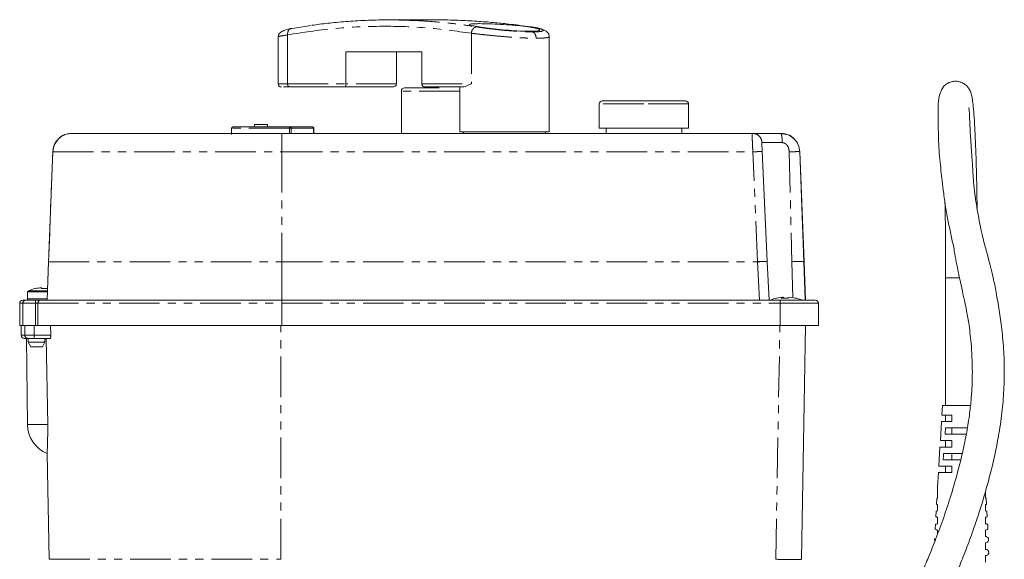
# Model space of a CAD drawing. Units: millimetres. Extents: x -56 to 629, y -8 to 370.
# Drawn here: x 450 to 604, y 285 to 370 of the extents above; entities that cross this region are included whole.
import ezdxf

# ---------------------------------------------------------------- set-up
doc = ezdxf.new("R2010")
doc.units = ezdxf.units.MM
doc.linetypes.add('PHANTOM', pattern=[12.7, 6.35, -1.27, 1.27, -1.27, 1.27, -1.27])

msp = doc.modelspace()

# ---------------------------------------------------------------- linework, layer by layer
at = {"color": 7, "linetype": 'Continuous', "lineweight": 15}
for p, q in [((515.3, 369.69), (508.16, 369.69)), ((495.95, 368.81), (492.77, 368.31)), ((530.49, 368.57), (528.17, 368.86)), ((490.82, 366.98), (490.82, 359.69)), ((492.29, 367.34), (492.29, 359.69)), ((533.23, 352.19), (533.23, 367.06)), ((501.39, 364.69), (513.28, 364.69)), ((501.39, 359.69), (501.39, 364.69)), ((509.35, 364.69), (509.35, 359.69)), ((513.28, 364.69), (513.28, 359.69)), ((491.68, 359.19), (492.65, 359.19)), ((492.65, 359.19), (501.41, 359.19)), ((501.41, 359.19), (508.63, 359.19)), ((513.84, 359.19), (519.67, 359.19)), ((519.23, 359.19), (519.23, 352.19)), ((510.1, 358.53), (510.1, 351.93)), ((541.03, 356.53), (541.03, 352.73)), ((548.03, 357.03), (541.53, 357.03)), ((554.53, 357.03), (548.03, 357.03)), ((555.03, 352.73), (555.03, 356.53)), ((483.53, 352.73), (483.53, 351.73)), ((487.13, 353.33), (487.13, 352.93)), ((487.13, 353.33), (489.13, 353.33)), ((489.13, 352.93), (489.13, 353.33)), ((492.71, 352.93), (496.2, 352.93)), ((495.57, 352.93), (495.57, 352.93)), ((496.4, 351.93), (496.4, 352.73)), ((548.03, 352.73), (541.03, 352.73)), ((542.11, 352.73), (542.11, 351.93)), ((555.03, 352.73), (548.03, 352.73)), ((553.95, 351.93), (553.95, 352.73)), ((458.24, 351.9), (458.45, 351.93)), ((491.4, 351.93), (565.03, 351.93)), ((519.23, 352.19), (533.23, 352.19)), ((519.83, 352.19), (519.83, 351.93)), ((532.63, 351.93), (532.63, 352.19)), ((565.23, 351.91), (565.03, 351.91)), ((455.58, 349.15), (454.89, 331.73)), ((455.59, 349.04), (455.59, 349.04)), ((567.32, 331.85), (566.55, 349.16)), ((573.06, 331.84), (572.42, 349.05)), ((572.43, 349.04), (573.1, 331.83)), ((454.9, 331.87), (454.68, 325.83)), ((567.32, 331.85), (567.32, 331.84)), ((567.61, 325.83), (567.32, 331.84)), ((573.27, 325.83), (573.07, 331.83)), ((573.1, 331.83), (573.1, 331.82)), ((573.3, 325.83), (573.1, 331.82)), ((595.23, 329.33), (595.23, 309.33)), ((451.63, 327.1), (451.63, 326.03)), ((453.78, 327.78), (453.78, 327.63)), ((450.39, 325.33), (450.39, 321.83)), ((453.64, 325.83), (452.85, 325.83)), ((453.23, 325.33), (453.23, 321.83)), ((569.34, 325.83), (491.4, 325.83)), ((569.69, 326.28), (568.77, 326.13)), ((568.77, 326.13), (568.81, 326.14)), ((570.59, 326.13), (569.51, 326.13)), ((569.69, 326.28), (569.69, 326.13)), ((569.78, 326.26), (569.89, 326.28)), ((569.89, 326.28), (569.89, 326.13)), ((570.07, 326.13), (570.66, 326.13)), ((570.77, 326.28), (571.69, 326.13)), ((571.79, 326.14), (571.89, 326.13)), ((575.34, 321.83), (575.34, 325.33)), ((450.88, 321.83), (450.39, 321.83)), ((450.63, 321.83), (450.63, 320.33)), ((451.65, 321.83), (450.88, 321.83)), ((451.65, 321.83), (452.67, 321.83)), ((452.67, 321.83), (453.23, 321.83)), ((452.85, 321.83), (453.23, 321.83)), ((491.4, 321.83), (453.23, 321.83)), ((455.25, 320.33), (455.23, 321.83)), ((569.34, 321.83), (491.4, 321.83)), ((575.34, 321.83), (569.34, 321.83)), ((573.31, 321.83), (572.67, 285.26)), ((451.43, 319.83), (451.59, 306.38)), ((451.74, 319.83), (451.74, 319.22)), ((451.74, 319.22), (452.14, 318.53)), ((451.74, 319.22), (454.34, 319.22)), ((452.67, 319.83), (455.15, 319.83)), ((453.94, 318.53), (454.34, 319.22)), ((454.34, 319.22), (454.34, 319.83)), ((454.55, 319.83), (454.77, 306.38)), ((452.14, 318.53), (453.94, 318.53)), ((594.73, 309.33), (594.64, 307.83)), ((599.15, 309.33), (594.73, 309.33)), ((594.58, 306.83), (594.41, 303.83)), ((594.58, 306.83), (596.23, 306.83)), ((596.23, 307.83), (594.64, 307.83)), ((595.23, 307.83), (595.23, 306.83)), ((598.66, 305.83), (595.23, 305.83)), ((596.23, 305.83), (596.23, 304.83)), ((596.23, 303.83), (594.41, 303.83)), ((595.15, 304.83), (598.47, 304.83)), ((595.23, 303.83), (595.23, 302.83)), ((596.23, 302.83), (596.23, 303.83)), ((594.35, 302.83), (594.17, 299.83)), ((594.35, 302.83), (596.23, 302.83)), ((454.7, 301.82), (454.99, 285.26)), ((594.86, 300.83), (597.6, 300.83)), ((597.84, 301.83), (594.93, 301.83)), ((596.23, 301.83), (596.23, 300.83)), ((594.11, 298.83), (593.98, 296.53)), ((594.11, 298.83), (596.23, 298.83)), ((596.23, 299.83), (594.17, 299.83)), ((595.23, 299.83), (595.23, 298.83)), ((596.23, 298.83), (596.23, 299.83)), ((593.88, 294.82), (593.82, 293.85)), ((593.98, 294.83), (593.89, 294.82)), ((601.64, 293.85), (601.58, 294.82)), ((593.76, 292.79), (593.71, 291.89)), ((593.84, 293.85), (593.98, 293.83)), ((593.98, 293.83), (593.98, 292.83)), ((601.75, 291.89), (601.7, 292.79)), ((593.64, 290.69), (593.6, 290)), ((601.86, 290), (601.82, 290.69)), ((593.51, 288.52), (593.49, 288.19)), ((601.97, 288.19), (601.95, 288.52))]:
    msp.add_line(p, q, dxfattribs=at)
at = {"color": 8, "linetype": 'PHANTOM', "lineweight": 0}
for p, q in [((521.05, 367.6), (521.05, 359.69)), ((490.82, 359.69), (492.29, 359.69)), ((492.29, 359.69), (501.39, 359.69)), ((509.35, 359.69), (501.39, 359.69)), ((513.28, 359.69), (521.05, 359.69)), ((519.23, 358.53), (510.1, 358.53)), ((548.03, 356.53), (541.03, 356.53)), ((555.03, 356.53), (548.03, 356.53)), ((492.59, 352.73), (483.53, 352.73)), ((492.87, 352.73), (492.59, 352.73)), ((492.59, 352.73), (492.59, 351.93)), ((492.87, 352.73), (492.87, 351.93)), ((496.36, 352.73), (492.87, 352.73)), ((496.36, 352.73), (496.36, 351.93)), ((496.4, 352.73), (496.36, 352.73)), ((491.4, 351.93), (491.4, 349.04)), ((569.44, 351.93), (570.54, 351.71)), ((566.51, 350.48), (569.69, 350.48)), ((455.59, 349.04), (454.9, 331.83)), ((455.59, 349.04), (491.4, 349.04)), ((491.4, 349.04), (491.4, 331.83)), ((491.4, 349.04), (565.07, 349.04)), ((565.82, 331.83), (565.07, 349.04)), ((566.56, 348.83), (566.55, 349.04)), ((570.76, 349.04), (571.19, 331.83)), ((454.9, 331.83), (454.68, 325.83)), ((454.9, 331.83), (491.38, 331.83)), ((491.38, 331.83), (491.4, 331.82)), ((491.38, 331.83), (491.4, 331.83)), ((491.4, 331.83), (565.82, 331.83)), ((491.4, 325.83), (491.4, 331.82)), ((491.4, 331.82), (565.82, 331.82)), ((565.82, 331.82), (565.82, 331.83)), ((565.82, 331.82), (566.11, 325.83)), ((567.32, 331.84), (567.32, 331.84)), ((571.19, 331.83), (571.19, 331.82)), ((571.19, 331.82), (571.31, 326.22)), ((595.23, 329.33), (597.4, 329.33)), ((454.73, 327.1), (451.63, 327.1)), ((454.73, 327.28), (451.75, 327.28)), ((450.39, 325.33), (450.88, 325.33)), ((450.88, 325.33), (452.85, 325.33)), ((450.88, 325.33), (450.88, 321.83)), ((454.69, 326.03), (451.63, 326.03)), ((452.85, 325.33), (452.85, 325.83)), ((452.85, 321.83), (452.85, 325.33)), ((453.23, 325.33), (452.85, 325.33)), ((453.23, 325.33), (491.4, 325.33)), ((491.4, 325.83), (491.4, 325.33)), ((491.4, 321.83), (491.4, 325.33)), ((491.4, 325.33), (569.34, 325.33)), ((569.34, 325.33), (569.34, 325.83)), ((569.34, 325.33), (575.34, 325.33)), ((569.34, 321.83), (569.34, 325.33)), ((451.19, 321.83), (451.19, 320.33)), ((452.67, 321.83), (452.67, 320.33)), ((491.23, 285.26), (491.23, 321.83)), ((568.67, 285.26), (569.31, 321.83)), ((450.63, 320.33), (451.19, 320.33)), ((451.19, 320.33), (452.67, 320.33)), ((452.67, 320.33), (455.25, 320.33)), ((452.67, 320.33), (452.67, 319.83)), ((454.99, 285.26), (491.23, 285.26))]:
    msp.add_line(p, q, dxfattribs=at)
at = {"color": 8, "linetype": 'PHANTOM', "lineweight": 0, "flags": 128}
for points in [[(492.71, 352.93), (492.69, 352.92), (492.67, 352.91), (492.65, 352.89), (492.63, 352.87), (492.61, 352.84), (492.6, 352.8), (492.59, 352.77), (492.59, 352.73)], [(451.59, 306.38), (451.7, 306.38), (452.01, 306.38), (452.51, 306.38), (453.17, 306.38), (453.94, 306.38), (454.77, 306.38)]]:
    msp.add_lwpolyline(points, dxfattribs=at)
at = {"color": 7, "linetype": 'Continuous', "lineweight": 15}
for centre, radius, start, end in [((491.32, 359.69), 0.5, 180, 270), ((510.6, 358.53), 0.5, 90, 180), ((541.53, 356.53), 0.5, 90, 180), ((554.53, 356.53), 0.5, 0, 90), ((483.73, 352.73), 0.2, 90, 180), ((492.71, 352.79), 0.142, 35.8571, 88.2512), ((572.17, 320.94), 10.93, 85.1655, 95.1497), ((451.83, 327.1), 0.2, 113.8822, 180), ((454.33, 321.45), 6.38, 103.543, 113.8822), ((454.33, 321.45), 6.35, 94.9679, 103.5427), ((450.89, 325.33), 0.5, 90, 180), ((451.83, 326.03), 0.2, 180, 270), ((455.71, 325.63), 0.2, 90, 126.589), ((569.92, 325.84), 0.501, 117.7086, 144.5073), ((571, 325.84), 0.501, 117.7086, 144.5073), ((574.84, 325.33), 0.5, 0, 90), ((451.13, 320.33), 0.5, 180, 270), ((456.59, 306.44), 5, 180.7, 247.6515)]:
    msp.add_arc(centre, radius, start, end, dxfattribs=at)
at = {"color": 8, "linetype": 'PHANTOM', "lineweight": 0}
for centre, radius, start, end in [((492.64, 352.73), 0.231, 359.1636, 36.6807), ((496.18, 352.75), 0.182, 353.8508, 82.1147), ((566.67, 323.07), 8.81, 85.7974, 95.542), ((566.71, 319.85), 12.01, 87.1127, 94.2684), ((572.14, 320.71), 11.16, 85.1102, 94.8898), ((451.37, 325.33), 0.497, 90.345, 180.3409), ((451.69, 320.32), 0.497, 179.6014, 269.5956)]:
    msp.add_arc(centre, radius, start, end, dxfattribs=at)
at = {"color": 7, "linetype": 'Continuous', "lineweight": 15}
for centre, major_axis, ratio, start_param, end_param in [((501.41, 359.69), (0, 0.5), 0.033784, 1.570796, 3.141593), ((508.63, 359.69), (0.724, 0), 0.690609, 4.712389, 6.283185)]:
    msp.add_ellipse(centre, major_axis=major_axis, ratio=ratio, start_param=start_param, end_param=end_param, dxfattribs=at)
for points, knots in [([(496.11, 368.84), (496.5, 368.89), (497.78, 369.08), (500.04, 369.32), (503, 369.56), (506.25, 369.68), (508.53, 369.72), (509.73, 369.67), (509.74, 369.67)], [0, 0, 0, 0, 0.087689, 0.282007, 0.498607, 0.73749, 0.99749, 1, 1, 1, 1]), ([(530.35, 368.6), (529.77, 368.68), (529, 368.79), (527.73, 368.94), (526.27, 369.12), (524.11, 369.32), (521.45, 369.52), (518.49, 369.65), (516.41, 369.71), (515.31, 369.69), (515.3, 369.69)], [0, 0, 0, 0, 0.116074, 0.154015, 0.2523, 0.408678, 0.585209, 0.781891, 0.998725, 1, 1, 1, 1]), ([(492.82, 368.32), (492.49, 368.25), (491.87, 368.12), (491.25, 367.83), (490.93, 367.48), (490.82, 367.14), (490.83, 366.96), (490.83, 366.88)], [0, 0, 0, 0, 0.328968, 0.606684, 0.831183, 0.922739, 1, 1, 1, 1]), ([(492.93, 368.34), (492.86, 368.33), (492.74, 368.32), (492.57, 368.22), (492.45, 368.07), (492.36, 367.9), (492.29, 367.67), (492.29, 367.48), (492.29, 367.35)], [0, 0, 0, 0, 0.176888, 0.324565, 0.500209, 0.630625, 0.759123, 1, 1, 1, 1]), ([(522.34, 369.1), (522.82, 369.09), (523.78, 369.08), (525.61, 369), (527.47, 368.88), (529.21, 368.71), (530.61, 368.51), (531.53, 368.3), (531.84, 368.11), (531.51, 367.96), (530.79, 367.91), (529.84, 367.9), (528.67, 367.93), (526.87, 368.05), (525.01, 368.23), (523.27, 368.44), (521.85, 368.65), (520.94, 368.83), (520.62, 368.97), (520.95, 369.06), (521.65, 369.09), (522.21, 369.1), (522.34, 369.1)], [0, 0, 0, 0, 0.053389, 0.106776, 0.16022, 0.213826, 0.267673, 0.321764, 0.375954, 0.429965, 0.483554, 0.499997, 0.553171, 0.606336, 0.659751, 0.713617, 0.767771, 0.821928, 0.875878, 0.92957, 0.983065, 1, 1, 1, 1]), ([(533.22, 366.95), (533.23, 367.04), (533.23, 367.23), (533.1, 367.6), (532.71, 367.98), (531.88, 368.32), (530.99, 368.49), (530.49, 368.57)], [0, 0, 0, 0, 0.066298, 0.149863, 0.36806, 0.652281, 1, 1, 1, 1]), ([(492.29, 367.34), (492.29, 367.35), (492.29, 367.35), (492.29, 367.35), (492.29, 367.35)], [0, 0, 0, 0, 0.499715, 1, 1, 1, 1]), ([(492.29, 359.69), (492.29, 359.63), (492.3, 359.52), (492.36, 359.39), (492.42, 359.29), (492.49, 359.24), (492.57, 359.2), (492.62, 359.19), (492.65, 359.19)], [0, 0, 0, 0, 0.204844, 0.439306, 0.568264, 0.704702, 0.848615, 1, 1, 1, 1]), ([(510.6, 359.03), (510.62, 359.03), (510.66, 359.03), (511.02, 359.03), (511.61, 359.03), (512.44, 359.03), (513.47, 359.03), (514.61, 359.03), (515.48, 359.03), (515.95, 359.03), (516, 359.03)], [0, 0, 0, 0, 0.12943, 0.266613, 0.409498, 0.555417, 0.701335, 0.844221, 0.981403, 1, 1, 1, 1]), ([(513.28, 359.69), (513.28, 359.66), (513.29, 359.59), (513.32, 359.49), (513.38, 359.4), (513.47, 359.3), (513.63, 359.21), (513.76, 359.2), (513.84, 359.19)], [0, 0, 0, 0, 0.117176, 0.239285, 0.367649, 0.503407, 0.711642, 1, 1, 1, 1]), ([(521.05, 359.69), (521.05, 359.69), (520.68, 359.54), (520.16, 359.28), (519.81, 359.21), (519.67, 359.19)], [0, 0, 0, 0, 0.006177, 0.627992, 1, 1, 1, 1]), ([(600.16, 340.16), (600.15, 341.16), (600.12, 343.55), (600.04, 346.79), (599.94, 349.83), (599.83, 352.25), (599.71, 354.41), (599.57, 356.08), (599.44, 357.21), (599.32, 357.89), (599.21, 358.28), (599.13, 358.48), (599.06, 358.61), (599.03, 358.66), (598.95, 358.8), (598.86, 358.95), (598.74, 359.12), (598.51, 359.39), (598.16, 359.69), (597.68, 359.93), (597.21, 360.06), (596.7, 360.11), (596.25, 360.05), (595.87, 359.93), (595.65, 359.83), (595.42, 359.71), (595.07, 359.45), (594.74, 359.05), (594.31, 358.2), (594.08, 356.86), (594.04, 355.3), (594.06, 353.6), (594.11, 351.71), (594.18, 349.81), (594.31, 347.96), (594.5, 346.17), (594.71, 344.43), (594.94, 342.36), (595.27, 340.05), (595.69, 337.83), (596.17, 335.71), (596.57, 333.7), (596.87, 331.99), (597.15, 330.52), (597.47, 329.02), (597.84, 327.33), (598.21, 325.67), (598.5, 324.25), (598.72, 323.05), (598.92, 321.81), (599.11, 320.33), (599.28, 318.51), (599.39, 316.57), (599.43, 314.56), (599.39, 312.53), (599.25, 310.36), (598.98, 307.86), (598.55, 305.08), (597.92, 302.06), (597.11, 298.78), (596.12, 295.34), (594.96, 291.82), (593.77, 288.58), (592.63, 285.73), (591.6, 283.35), (590.75, 281.48), (590.06, 280.04), (589.42, 278.74), (588.68, 277.31), (587.72, 275.53), (586.52, 273.46), (585.03, 271.06), (583.34, 268.62), (581.58, 266.38), (579.93, 264.58), (578.5, 263.28), (577.3, 262.38), (576.35, 261.8), (575.48, 261.39), (574.67, 261.13), (573.81, 261), (572.91, 261.09), (572.12, 261.41), (571.31, 261.97), (570.47, 262.81), (569.59, 264.01), (568.82, 265.41), (568.21, 266.75), (567.7, 268.04), (567.21, 269.45), (566.67, 271.25), (566.13, 273.38), (565.68, 275.47), (565.45, 276.78), (565.36, 277.33)], [0, 0, 0, 0, 0.014004, 0.033696, 0.046286, 0.058771, 0.071051, 0.08261, 0.092194, 0.100181, 0.10674, 0.111875, 0.11389, 0.115526, 0.116281, 0.117112, 0.118085, 0.119231, 0.121999, 0.124591, 0.126785, 0.128694, 0.131891, 0.133485, 0.134358, 0.135384, 0.138021, 0.143662, 0.150249, 0.165175, 0.181991, 0.19986, 0.216799, 0.232379, 0.247828, 0.261165, 0.27277, 0.28649, 0.303084, 0.320602, 0.337534, 0.353313, 0.365269, 0.373418, 0.383755, 0.395738, 0.406208, 0.414602, 0.421072, 0.427305, 0.435655, 0.445133, 0.455741, 0.464516, 0.474131, 0.48439, 0.494821, 0.509205, 0.524178, 0.539538, 0.559479, 0.579224, 0.598384, 0.616049, 0.631072, 0.643226, 0.652378, 0.659719, 0.669703, 0.682503, 0.698093, 0.716362, 0.739494, 0.760948, 0.780651, 0.798589, 0.811607, 0.823194, 0.833416, 0.844636, 0.857894, 0.873187, 0.88663, 0.896525, 0.908254, 0.921299, 0.93281, 0.942334, 0.949666, 0.957517, 0.967603, 0.980285, 0.991793, 1, 1, 1, 1]), ([(562.31, 268.5), (562.4, 268.18), (562.79, 266.89), (563.53, 264.94), (564.51, 262.86), (565.4, 261.32), (566.2, 260.18), (566.97, 259.25), (568.04, 258.17), (569.52, 257.09), (571.37, 256.29), (573.36, 255.96), (575.49, 256.13), (577.72, 256.84), (579.87, 258.04), (581.86, 259.56), (583.54, 261.14), (585.01, 262.73), (586.44, 264.45), (587.98, 266.52), (589.62, 268.95), (591.11, 271.38), (592.33, 273.55), (593.24, 275.25), (593.97, 276.67), (594.61, 277.96), (595.31, 279.43), (596.17, 281.31), (597.2, 283.7), (598.3, 286.43), (599.4, 289.39), (600.52, 292.67), (601.61, 296.25), (602.62, 300.12), (603.43, 303.94), (604.02, 307.67), (604.35, 311.27), (604.45, 314.78), (604.34, 318.3), (603.99, 321.59), (603.56, 324.62), (603.12, 327.24), (602.66, 329.46), (602.22, 331.26), (601.84, 332.69), (601.51, 333.87), (601.22, 334.93), (600.91, 336.22), (600.56, 337.85), (600.21, 339.82), (599.87, 341.95), (599.65, 343.81), (599.53, 345.34), (599.46, 346.63), (599.38, 347.82), (599.3, 348.9), (599.23, 349.96), (599.15, 351.12), (599.06, 352.45), (599, 353.88), (598.96, 354.96), (598.92, 355.62), (598.89, 355.9), (598.83, 355.91), (598.81, 355.92)], [0, 0, 0, 0, 0.006229, 0.025113, 0.040887, 0.053987, 0.064683, 0.073486, 0.083629, 0.101004, 0.119411, 0.137651, 0.157895, 0.180432, 0.204768, 0.228142, 0.248816, 0.265531, 0.284044, 0.304916, 0.328143, 0.352545, 0.369107, 0.382945, 0.394056, 0.402879, 0.413212, 0.427816, 0.445335, 0.465353, 0.485693, 0.505731, 0.530144, 0.553615, 0.575895, 0.596713, 0.616208, 0.634928, 0.654588, 0.676162, 0.695195, 0.714275, 0.73055, 0.743768, 0.755337, 0.764862, 0.773445, 0.78339, 0.795952, 0.81115, 0.828929, 0.847795, 0.863592, 0.877747, 0.890163, 0.900875, 0.910097, 0.921009, 0.936808, 0.955699, 0.976778, 0.987565, 0.996629, 1, 1, 1, 1]), ([(483.77, 352.93), (483.76, 352.93), (483.75, 352.93), (484.08, 352.93), (484.75, 352.93), (485.78, 352.93), (487.11, 352.93), (488.73, 352.93), (490.59, 352.93), (492.01, 352.93), (492.71, 352.93)], [0, 0, 0, 0, 0.0726936, 0.2030534, 0.3371043, 0.4711791, 0.60523, 0.7393049, 0.869634, 1, 1, 1, 1]), ([(496.31, 352.9), (496.29, 352.91), (496.25, 352.92), (496.22, 352.93), (496.2, 352.93)], [0, 0, 0, 0, 0.694895, 1, 1, 1, 1]), ([(496.4, 352.73), (496.4, 352.74), (496.4, 352.77), (496.38, 352.82), (496.35, 352.87), (496.32, 352.89), (496.31, 352.9)], [0, 0, 0, 0, 0.170357, 0.511059, 0.763345, 1, 1, 1, 1]), ([(458.45, 351.93), (458.1, 351.89), (457.58, 351.84), (456.92, 351.47), (456.56, 351.24), (456.44, 351.05), (456.43, 351.03)], [0, 0, 0, 0, 0.478613, 0.723771, 0.973684, 1, 1, 1, 1]), ([(458.26, 351.9), (457.99, 351.87), (457.57, 351.83), (456.98, 351.51), (456.63, 351.26), (456.47, 351.07), (456.43, 351.03)], [0, 0, 0, 0, 0.446799, 0.685223, 0.930387, 1, 1, 1, 1]), ([(458.45, 351.93), (458.61, 351.93), (458.94, 351.93), (460.01, 351.93), (461.54, 351.93), (463.58, 351.93), (466.1, 351.93), (469.05, 351.93), (472.37, 351.93), (475.99, 351.93), (479.78, 351.93), (483.66, 351.93), (487.54, 351.93), (490.12, 351.93), (491.4, 351.93)], [0, 0, 0, 0, 0.078305, 0.158741, 0.241186, 0.326629, 0.41296, 0.5, 0.587031, 0.673361, 0.758814, 0.841249, 0.92169, 1, 1, 1, 1]), ([(565.03, 351.93), (565.16, 351.93), (565.43, 351.93), (566.45, 351.93), (567.82, 351.93), (568.91, 351.93), (569.44, 351.93)], [0, 0, 0, 0, 0.243767, 0.5, 0.756233, 1, 1, 1, 1]), ([(570.55, 351.71), (570.37, 351.77), (570.01, 351.9), (569.63, 351.91), (569.44, 351.92)], [0, 0, 0, 0, 0.492484, 1, 1, 1, 1]), ([(570.58, 351.7), (570.57, 351.7), (570.45, 351.76), (570.32, 351.79), (570.19, 351.81)], [0, 0, 0, 0, 0.050053, 1, 1, 1, 1]), ([(570.54, 351.71), (570.55, 351.71), (570.92, 351.64), (571.55, 351.11), (572.26, 350.2), (572.38, 349.43), (572.43, 349.04)], [0, 0, 0, 0, 0.003019, 0.334336, 0.667187, 1, 1, 1, 1]), ([(572.41, 349.03), (572.35, 349.4), (572.25, 350.16), (571.68, 350.97), (571.09, 351.44), (570.75, 351.65), (570.55, 351.71), (570.55, 351.71)], [0, 0, 0, 0, 0.3285084, 0.6584677, 0.8258117, 0.9942734, 1, 1, 1, 1]), ([(456.43, 351.03), (456.33, 350.92), (456.1, 350.68), (455.83, 350.19), (455.63, 349.61), (455.59, 349.21), (455.57, 349.02)], [0, 0, 0, 0, 0.195434, 0.46684, 0.735516, 1, 1, 1, 1]), ([(566.55, 349.05), (566.55, 349.19), (566.54, 349.46), (566.51, 349.8), (566.49, 350.07), (566.48, 350.18), (566.48, 350.24)], [0, 0, 0, 0, 0.288777, 0.553502, 0.790988, 1, 1, 1, 1]), ([(595.15, 341.02), (595.16, 340.19), (595.2, 337.86), (595.22, 333.95), (595.23, 330.88), (595.23, 329.33)], [0, 0, 0, 0, 0.213853, 0.602279, 1, 1, 1, 1]), ([(454.74, 327.63), (454.61, 327.64), (454.28, 327.66), (453.96, 327.64), (453.78, 327.63)], [0, 0, 0, 0, 0.4293166, 1, 1, 1, 1]), ([(451.37, 325.83), (451.18, 325.83), (450.9, 325.83), (450.93, 325.83), (450.94, 325.83)], [0, 0, 0, 0, 0.666538, 1, 1, 1, 1]), ([(452.85, 325.83), (452.68, 325.83), (452.33, 325.83), (451.86, 325.83), (451.5, 325.83), (451.42, 325.83), (451.37, 325.83)], [0, 0, 0, 0, 0.241997, 0.5, 0.758003, 1, 1, 1, 1]), ([(453.23, 325.33), (453.23, 325.36), (453.23, 325.43), (453.26, 325.53), (453.31, 325.63), (453.38, 325.73), (453.5, 325.81), (453.59, 325.82), (453.64, 325.83)], [0, 0, 0, 0, 0.113269, 0.233463, 0.36325, 0.504757, 0.754407, 1, 1, 1, 1]), ([(491.4, 325.83), (490.01, 325.83), (487.19, 325.83), (482.96, 325.83), (478.74, 325.83), (474.59, 325.83), (470.62, 325.83), (466.91, 325.83), (463.55, 325.83), (460.6, 325.83), (458.12, 325.83), (456.12, 325.83), (454.59, 325.83), (453.95, 325.83), (453.64, 325.83)], [0, 0, 0, 0, 0.0789835, 0.1598201, 0.2424029, 0.3275622, 0.4134781, 0.5, 0.5865131, 0.6724291, 0.757597, 0.8401712, 0.921012, 1, 1, 1, 1]), ([(568.81, 326.13), (568.48, 326.06), (568.13, 325.97), (567.81, 325.8), (567.79, 325.79)], [0, 0, 0, 0, 0.935329, 1, 1, 1, 1]), ([(574.84, 325.83), (574.77, 325.83), (574.65, 325.83), (573.97, 325.83), (573.26, 325.83), (572.38, 325.83), (571.1, 325.83), (570.03, 325.83), (569.34, 325.83)], [0, 0, 0, 0, 0.239457, 0.368361, 0.5, 0.631639, 0.760543, 1, 1, 1, 1]), ([(571.85, 326.14), (571.84, 326.14), (571.79, 326.16), (571.73, 326.14), (571.69, 326.13)], [0, 0, 0, 0, 0.340487, 1, 1, 1, 1]), ([(572.89, 325.77), (572.66, 325.88), (572.32, 326.03), (571.96, 326.1), (571.85, 326.12)], [0, 0, 0, 0, 0.678207, 1, 1, 1, 1]), ([(451.19, 319.83), (451.18, 319.83), (451.14, 319.83), (451.47, 319.83), (451.69, 319.83)], [0, 0, 0, 0, 0.333452, 1, 1, 1, 1]), ([(451.69, 319.83), (451.72, 319.83), (451.78, 319.83), (452.02, 319.83), (452.33, 319.83), (452.56, 319.83), (452.67, 319.83)], [0, 0, 0, 0, 0.242141, 0.5, 0.757859, 1, 1, 1, 1]), ([(455.15, 319.83), (455.16, 319.83), (455.18, 319.84), (455.2, 319.88), (455.22, 319.95), (455.24, 320.05), (455.25, 320.17), (455.25, 320.26), (455.25, 320.33)], [0, 0, 0, 0, 0.156581, 0.293087, 0.505133, 0.634545, 0.760225, 1, 1, 1, 1]), ([(596.23, 306.83), (596.23, 306.98), (596.23, 307.31), (596.23, 307.64), (596.23, 307.83)], [0, 0, 0, 0, 0.449827, 1, 1, 1, 1]), ([(454.77, 306.38), (454.77, 306.1), (454.78, 305.54), (454.77, 304.73), (454.76, 303.97), (454.74, 303.28), (454.72, 302.67), (454.7, 302.22), (454.7, 301.96), (454.7, 301.82), (454.7, 301.82), (454.7, 301.82)], [0, 0, 0, 0, 0.136582, 0.277165, 0.413148, 0.553055, 0.689353, 0.829686, 0.927529, 0.981107, 1, 1, 1, 1]), ([(595.23, 305.83), (595.21, 305.65), (595.19, 305.31), (595.16, 304.98), (595.15, 304.83)], [0, 0, 0, 0, 0.544344, 1, 1, 1, 1]), ([(594.93, 301.83), (594.92, 301.65), (594.89, 301.32), (594.87, 300.99), (594.86, 300.83)], [0, 0, 0, 0, 0.524307, 1, 1, 1, 1]), ([(593.98, 296.53), (593.98, 296.53), (593.98, 296.53), (593.98, 296.5), (593.98, 296.39), (593.98, 295.85), (593.98, 295.29), (593.98, 294.83), (593.98, 294.83)], [0, 0, 0, 0, 0.020032, 0.057842, 0.122678, 0.294247, 0.989466, 1, 1, 1, 1]), ([(601.48, 294.83), (601.48, 294.83), (601.48, 295.06), (601.48, 295.44), (601.48, 295.79), (601.48, 295.93)], [0, 0, 0, 0, 0.017981, 0.609633, 1, 1, 1, 1]), ([(601.57, 294.82), (601.57, 294.82), (601.6, 294.81), (601.54, 294.82), (601.48, 294.83)], [0, 0, 0, 0, 0.148523, 1, 1, 1, 1]), ([(593.98, 292.83), (593.88, 292.8), (593.74, 292.77), (593.78, 292.78), (593.79, 292.79)], [0, 0, 0, 0, 0.765793, 1, 1, 1, 1]), ([(601.48, 293.83), (601.57, 293.84), (601.68, 293.86), (601.63, 293.85), (601.62, 293.85)], [0, 0, 0, 0, 0.905433, 1, 1, 1, 1]), ([(601.48, 292.83), (601.48, 292.94), (601.48, 293.28), (601.48, 293.61), (601.48, 293.83)], [0, 0, 0, 0, 0.348287, 1, 1, 1, 1]), ([(601.67, 292.79), (601.67, 292.79), (601.67, 292.8), (601.54, 292.82), (601.48, 292.83)], [0, 0, 0, 0, 0.532556, 1, 1, 1, 1]), ([(593.74, 291.89), (593.73, 291.89), (593.71, 291.89), (593.88, 291.85), (593.98, 291.83)], [0, 0, 0, 0, 0.349889, 1, 1, 1, 1]), ([(593.98, 291.83), (593.98, 291.64), (593.98, 291.3), (593.98, 290.97), (593.98, 290.83)], [0, 0, 0, 0, 0.573486, 1, 1, 1, 1]), ([(601.48, 291.83), (601.59, 291.86), (601.75, 291.9), (601.73, 291.89), (601.72, 291.89)], [0, 0, 0, 0, 0.674991, 1, 1, 1, 1]), ([(601.48, 290.83), (601.48, 290.97), (601.48, 291.3), (601.48, 291.64), (601.48, 291.83)], [0, 0, 0, 0, 0.426514, 1, 1, 1, 1]), ([(593.61, 290), (593.6, 290), (593.56, 290.04), (593.7, 289.86), (593.92, 289.83), (593.98, 289.83)], [0, 0, 0, 0, 0.050744, 0.739272, 1, 1, 1, 1]), ([(593.98, 290.83), (593.86, 290.79), (593.67, 290.74), (593.65, 290.71), (593.64, 290.69)], [0, 0, 0, 0, 0.605724, 1, 1, 1, 1]), ([(593.98, 289.83), (593.98, 289.65), (593.98, 289.44), (593.98, 289.23), (593.98, 289.2)], [0, 0, 0, 0, 0.8592432, 1, 1, 1, 1]), ([(601.82, 290.69), (601.82, 290.69), (601.85, 290.67), (601.74, 290.8), (601.54, 290.82), (601.48, 290.83)], [0, 0, 0, 0, 0.013158, 0.674137, 1, 1, 1, 1]), ([(601.48, 289.83), (601.6, 289.86), (601.82, 289.93), (601.84, 289.97), (601.85, 290)], [0, 0, 0, 0, 0.5257993, 1, 1, 1, 1]), ([(601.48, 288.83), (601.48, 288.98), (601.48, 289.31), (601.48, 289.65), (601.48, 289.83)], [0, 0, 0, 0, 0.458983, 1, 1, 1, 1]), ([(601.94, 288.52), (601.94, 288.53), (601.93, 288.56), (601.75, 288.8), (601.53, 288.82), (601.48, 288.83)], [0, 0, 0, 0, 0.222303, 0.820709, 1, 1, 1, 1]), ([(601.48, 287.83), (601.59, 287.85), (601.86, 287.9), (601.97, 288.23), (601.96, 288.19), (601.96, 288.19)], [0, 0, 0, 0, 0.381323, 0.904889, 1, 1, 1, 1]), ([(601.48, 286.83), (601.48, 286.99), (601.48, 287.32), (601.48, 287.66), (601.48, 287.83)], [0, 0, 0, 0, 0.488024, 1, 1, 1, 1]), ([(601.48, 285.83), (601.59, 285.85), (601.77, 285.89), (601.89, 286.03), (601.95, 286.15), (601.97, 286.22), (601.98, 286.29), (601.98, 286.34), (601.98, 286.38), (601.97, 286.43), (601.95, 286.52), (601.85, 286.69), (601.7, 286.81), (601.53, 286.82), (601.48, 286.83)], [0, 0, 0, 0, 0.229016, 0.373044, 0.425833, 0.478011, 0.504279, 0.5169, 0.529593, 0.544271, 0.569466, 0.650213, 0.905644, 1, 1, 1, 1]), ([(601.48, 284.83), (601.48, 285), (601.48, 285.33), (601.48, 285.67), (601.48, 285.83)], [0, 0, 0, 0, 0.51467, 1, 1, 1, 1])]:
    msp.add_open_spline(points, degree=3, knots=knots, dxfattribs=at)
at = {"color": 8, "linetype": 'PHANTOM', "lineweight": 0}
for points, knots in [([(509.74, 369.67), (511, 369.63), (513.37, 369.56), (516.67, 369.29), (519.44, 368.97), (521.12, 368.71), (521.87, 368.6)], [0, 0, 0, 0, 0.3124394, 0.5846627, 0.8138498, 1, 1, 1, 1]), ([(492.29, 367.35), (494.68, 367.72), (499.46, 368.45), (506.67, 368.77), (513.88, 368.58), (518.66, 367.93), (521.05, 367.6)], [0, 0, 0, 0, 0.25001, 0.500003, 0.749999, 1, 1, 1, 1]), ([(521.87, 368.6), (521.78, 368.59), (521.63, 368.57), (521.45, 368.44), (521.32, 368.31), (521.21, 368.15), (521.1, 367.92), (521.07, 367.73), (521.05, 367.6)], [0, 0, 0, 0, 0.239388, 0.368316, 0.5, 0.631684, 0.760612, 1, 1, 1, 1]), ([(521.87, 368.6), (522.16, 368.55), (522.75, 368.46), (523.82, 368.32), (524.98, 368.19), (526.19, 368.06), (527.41, 367.96), (528.58, 367.88), (529.67, 367.82), (530.27, 367.82), (530.57, 367.81)], [0, 0, 0, 0, 0.125944, 0.251933, 0.377735, 0.503169, 0.62809, 0.75246, 0.876364, 1, 1, 1, 1]), ([(530.57, 367.81), (530.84, 367.82), (531.38, 367.82), (531.93, 367.88), (532.27, 367.96), (532.36, 368.06), (532.21, 368.19), (531.81, 368.32), (531.2, 368.46), (530.63, 368.55), (530.35, 368.6)], [0, 0, 0, 0, 0.123636, 0.24754, 0.37191, 0.496831, 0.622265, 0.748067, 0.874056, 1, 1, 1, 1]), ([(490.83, 366.98), (490.83, 366.98), (490.79, 367.01), (490.9, 367.06), (491.25, 367.18), (491.87, 367.28), (492.29, 367.34)], [0, 0, 0, 0, 0.004894, 0.25329, 0.503119, 1, 1, 1, 1]), ([(521.05, 367.6), (521.39, 367.56), (522.07, 367.47), (523.36, 367.33), (524.72, 367.19), (526.15, 367.07), (527.52, 366.96), (528.88, 366.88), (530.13, 366.83), (530.83, 366.83), (531.18, 366.82)], [0, 0, 0, 0, 0.1255533, 0.2511823, 0.3909811, 0.5020285, 0.631979, 0.7516248, 0.8772868, 1, 1, 1, 1]), ([(530.57, 367.81), (530.66, 367.78), (530.84, 367.71), (531.04, 367.45), (531.16, 367.14), (531.17, 366.93), (531.18, 366.82)], [0, 0, 0, 0, 0.2664758, 0.5550547, 0.7833627, 1, 1, 1, 1]), ([(531.18, 366.82), (531.49, 366.83), (532.12, 366.83), (532.75, 366.88), (533.16, 366.96), (533.2, 367.03), (533.22, 367.06)], [0, 0, 0, 0, 0.253097, 0.512267, 0.759042, 1, 1, 1, 1]), ([(565.07, 349.04), (565.06, 349.42), (565.03, 350.19), (564.98, 351.14), (564.97, 351.8), (565.01, 351.88), (565.03, 351.93)], [0, 0, 0, 0, 0.250649, 0.501485, 0.751105, 1, 1, 1, 1]), ([(456.43, 351.03), (456.21, 350.76), (455.88, 350.35), (455.64, 349.64), (455.61, 349.24), (455.59, 349.04)], [0, 0, 0, 0, 0.467617, 0.729363, 1, 1, 1, 1]), ([(566.48, 350.24), (566.48, 350.29), (566.47, 350.38), (566.49, 350.46), (566.5, 350.47), (566.51, 350.48)], [0, 0, 0, 0, 0.348526, 0.678624, 1, 1, 1, 1]), ([(569.69, 350.48), (569.76, 350.47), (569.9, 350.46), (570.1, 350.37), (570.29, 350.23), (570.51, 349.98), (570.71, 349.58), (570.75, 349.22), (570.76, 349.04)], [0, 0, 0, 0, 0.107516, 0.218024, 0.333268, 0.456475, 0.719876, 1, 1, 1, 1]), ([(565.07, 349.04), (565.16, 349.05), (565.37, 349.05), (565.67, 349.06), (565.95, 349.07), (566.2, 349.07), (566.39, 349.07), (566.52, 349.06), (566.57, 349.05), (566.56, 349.04), (566.55, 349.04)], [0, 0, 0, 0, 0.115047, 0.238219, 0.367474, 0.5, 0.632526, 0.761781, 0.884953, 1, 1, 1, 1]), ([(570.76, 349.04), (570.86, 349.04), (571.06, 349.05), (571.37, 349.06), (571.67, 349.06), (571.94, 349.07), (572.16, 349.07), (572.32, 349.06), (572.42, 349.05), (572.43, 349.05), (572.43, 349.04)], [0, 0, 0, 0, 0.115247, 0.238464, 0.367634, 0.5, 0.632366, 0.761536, 0.884753, 1, 1, 1, 1])]:
    msp.add_open_spline(points, degree=3, knots=knots, dxfattribs=at)
for points in [[(565.03, 351.93), (565.22, 351.91), (565.6, 351.86), (566.08, 351.53), (566.43, 351.05), (566.48, 350.67), (566.51, 350.48)], [(569.69, 350.48), (569.68, 350.67), (569.67, 351.05), (569.61, 351.53), (569.53, 351.86), (569.47, 351.91), (569.44, 351.93)], [(568.67, 285.26), (569.2, 285.25), (570.25, 285.23), (571.57, 285.23), (572.49, 285.23), (572.61, 285.25), (572.67, 285.26)]]:
    msp.add_open_spline(points, degree=3, dxfattribs=at)

doc.saveas('drawing.dxf')
